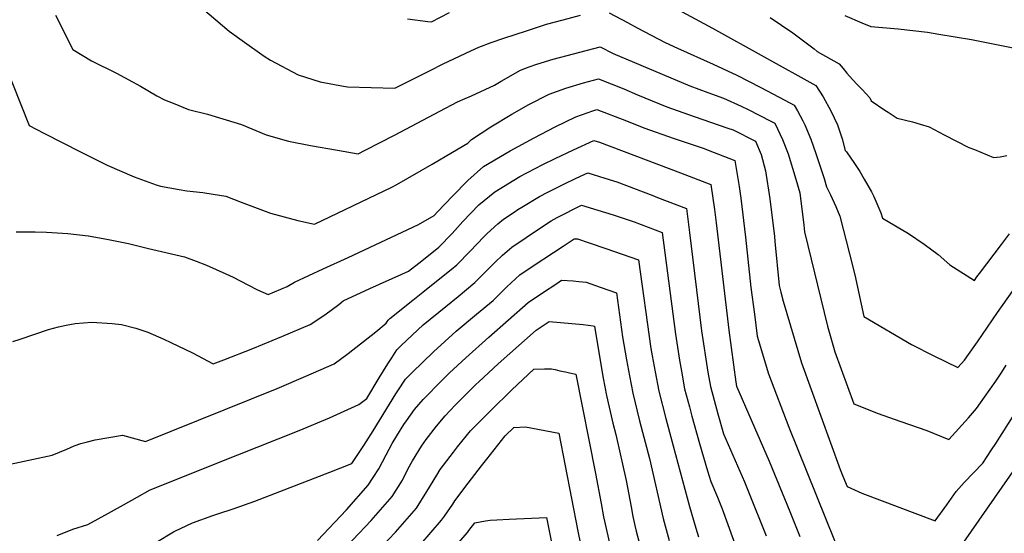
# Model space of a CAD drawing. Units: inches. Extents: x 2530109 to 2535613, y 1546036 to 1551412.
# Drawn here: x 2532499 to 2533066, y 1549252 to 1549548 of the extents above; entities that cross this region are included whole.
import ezdxf

# ---------------------------------------------------------------- set-up
doc = ezdxf.new("R2010")
doc.units = ezdxf.units.IN
doc.header["$MEASUREMENT"] = 0
doc.layers.add('tile_2465_30_contour_10ft', color=136, linetype='Continuous')

msp = doc.modelspace()

# ---------------------------------------------------------------- linework, layer by layer
at = {"layer": 'tile_2465_30_contour_10ft'}
for points, elevation in [([(2532863.79, 1549562.08), (2532898.21, 1549543.29), (2532957.67, 1549510.34), (2532961.96, 1549503.87), (2532966.42, 1549495.75), (2532970.12, 1549487.65), (2532972.95, 1549479.57), (2532974.54, 1549472.98), (2532975.35, 1549472.05), (2532979.92, 1549465.4), (2532983.06, 1549460.74), (2532985.57, 1549456.44), (2532989.77, 1549449.1), (2532991.04, 1549446.37), (2532995.09, 1549437), (2532996.11, 1549433.97), (2533011.12, 1549425.06), (2533020.16, 1549419.07), (2533028.15, 1549412.94), (2533034.96, 1549407.11), (2533049.02, 1549397.97), (2533050.49, 1549400.1), (2533051.92, 1549402.1), (2533064.58, 1549418.82), (2533069.22, 1549424.95)], 7500), ([(2532863.79, 1549562.08), (2532898.21, 1549543.29), (2532957.67, 1549510.34), (2532961.96, 1549503.87), (2532966.42, 1549495.75), (2532970.12, 1549487.65), (2532972.95, 1549479.57), (2532974.54, 1549472.98), (2532975.35, 1549472.05), (2532979.92, 1549465.4), (2532983.06, 1549460.74), (2532985.57, 1549456.44), (2532989.77, 1549449.1), (2532991.04, 1549446.37), (2532995.09, 1549437), (2532996.11, 1549433.97), (2533011.12, 1549425.06), (2533020.16, 1549419.07), (2533028.15, 1549412.94), (2533034.96, 1549407.11), (2533049.02, 1549397.97), (2533050.49, 1549400.1), (2533051.92, 1549402.1), (2533064.58, 1549418.82), (2533069.22, 1549424.95)], 7500), ([(2532519.94, 1549550.75), (2532529.96, 1549531.04), (2532540.63, 1549524.55), (2532555.08, 1549517.37), (2532568.96, 1549510.04), (2532578.32, 1549504.35), (2532582.73, 1549502.11), (2532587.63, 1549500.14), (2532596.6, 1549496.56), (2532607.48, 1549493.84), (2532627.01, 1549487.94), (2532641.17, 1549481.91), (2532654.08, 1549478.34), (2532666.82, 1549475.81), (2532682.26, 1549473.06), (2532694.28, 1549471.06), (2532698.3, 1549473.02), (2532715.24, 1549481.76), (2532741.19, 1549495.51), (2532751.35, 1549500.85), (2532755.88, 1549502.92), (2532759.4, 1549504.48), (2532772.66, 1549510.49), (2532776.49, 1549512.83), (2532787.64, 1549519.13), (2532792.78, 1549521.07), (2532797.18, 1549522.71), (2532806.41, 1549525.43), (2532818.12, 1549528.59), (2532833.59, 1549532.68), (2532840.97, 1549528.79), (2532885.18, 1549510.11), (2532895.56, 1549506.32), (2532904.54, 1549503.14), (2532914.66, 1549498.41), (2532918.71, 1549496.52), (2532931.88, 1549489.81), (2532934.15, 1549488.62), (2532938.59, 1549479.29), (2532941.89, 1549470.9), (2532946.24, 1549456.4), (2532948.58, 1549448.53), (2532950.82, 1549429.87), (2532951.21, 1549426.17), (2532964.47, 1549371.75), (2532968.67, 1549357), (2532979.54, 1549327.02), (2532985.04, 1549324.84), (2532993.11, 1549321.71), (2533006.71, 1549316.86), (2533021.58, 1549311.76), (2533034.25, 1549306.42), (2533045.59, 1549318.97), (2533050.26, 1549324.26), (2533054.8, 1549330.78), (2533061.3, 1549340.11), (2533064.88, 1549345.31), (2533067.33, 1549349.25)], 7520), ([(2532519.94, 1549550.75), (2532529.96, 1549531.04), (2532540.63, 1549524.55), (2532555.08, 1549517.37), (2532568.96, 1549510.04), (2532578.32, 1549504.35), (2532582.73, 1549502.11), (2532587.63, 1549500.14), (2532596.6, 1549496.56), (2532607.48, 1549493.84), (2532627.01, 1549487.94), (2532641.17, 1549481.91), (2532654.08, 1549478.34), (2532666.82, 1549475.81), (2532682.26, 1549473.06), (2532694.28, 1549471.06), (2532698.3, 1549473.02), (2532715.24, 1549481.76), (2532741.19, 1549495.51), (2532751.35, 1549500.85), (2532755.88, 1549502.92), (2532759.4, 1549504.48), (2532772.66, 1549510.49), (2532776.49, 1549512.83), (2532787.64, 1549519.13), (2532792.78, 1549521.07), (2532797.18, 1549522.71), (2532806.41, 1549525.43), (2532818.12, 1549528.59), (2532833.59, 1549532.68), (2532840.97, 1549528.79), (2532885.18, 1549510.11), (2532895.56, 1549506.32), (2532904.54, 1549503.14), (2532914.66, 1549498.41), (2532918.71, 1549496.52), (2532931.88, 1549489.81), (2532934.15, 1549488.62), (2532938.59, 1549479.29), (2532941.89, 1549470.9), (2532946.24, 1549456.4), (2532948.58, 1549448.53), (2532950.82, 1549429.87), (2532951.21, 1549426.17), (2532964.47, 1549371.75), (2532968.67, 1549357), (2532979.54, 1549327.02), (2532985.04, 1549324.84), (2532993.11, 1549321.71), (2533006.71, 1549316.86), (2533021.58, 1549311.76), (2533034.25, 1549306.42), (2533045.59, 1549318.97), (2533050.26, 1549324.26), (2533054.8, 1549330.78), (2533061.3, 1549340.11), (2533064.88, 1549345.31), (2533067.33, 1549349.25)], 7520), ([(2532604.62, 1549554.77), (2532619.87, 1549541.72), (2532628.76, 1549535.24), (2532640.03, 1549527.3), (2532643.75, 1549525.02), (2532659.61, 1549516.45), (2532672.41, 1549512.4), (2532685.72, 1549509.88), (2532688.04, 1549509.54), (2532715.34, 1549508.85), (2532735.71, 1549519), (2532743.11, 1549522.8), (2532759.13, 1549530.32), (2532763.8, 1549532.46), (2532770.76, 1549535.09), (2532778.03, 1549537.59), (2532791.08, 1549541.86), (2532802.68, 1549545.57), (2532812.2, 1549548.21), (2532822.28, 1549550.92)], 7510), ([(2532604.62, 1549554.77), (2532619.87, 1549541.72), (2532628.76, 1549535.24), (2532640.03, 1549527.3), (2532643.75, 1549525.02), (2532659.61, 1549516.45), (2532672.41, 1549512.4), (2532685.72, 1549509.88), (2532688.04, 1549509.54), (2532715.34, 1549508.85), (2532735.71, 1549519), (2532743.11, 1549522.8), (2532759.13, 1549530.32), (2532763.8, 1549532.46), (2532770.76, 1549535.09), (2532778.03, 1549537.59), (2532791.08, 1549541.86), (2532802.68, 1549545.57), (2532812.2, 1549548.21), (2532822.28, 1549550.92)], 7510), ([(2532722.72, 1549548.73), (2532734.34, 1549547.18), (2532736.38, 1549547.09), (2532746.85, 1549552.44)], 7500), ([(2532722.72, 1549548.73), (2532734.34, 1549547.18), (2532736.38, 1549547.09), (2532746.85, 1549552.44)], 7500), ([(2532838.7, 1549552.13), (2532849.29, 1549546.68), (2532854.96, 1549543.62), (2532870.92, 1549535.05), (2532878.17, 1549531.79), (2532898.67, 1549522.59), (2532912.25, 1549516.23), (2532926.01, 1549509.26), (2532939.87, 1549501.95), (2532945.3, 1549498.96), (2532947.16, 1549495.79), (2532950.16, 1549490.01), (2532951.38, 1549487.61), (2532954.91, 1549479.42), (2532957.83, 1549471.21), (2532962.46, 1549456.72), (2532963.81, 1549452.04), (2532966.09, 1549447.47), (2532969.28, 1549440.58), (2532971.6, 1549435.08), (2532977.2, 1549413.35), (2532980.11, 1549401.31), (2532985.47, 1549377.28), (2533012.73, 1549361.21), (2533025.73, 1549354.76), (2533039.57, 1549347.9), (2533043.35, 1549352.25), (2533048.89, 1549360.07), (2533050.79, 1549362.8), (2533062.3, 1549379.54), (2533079.96, 1549404.63)], 7510), ([(2532838.7, 1549552.13), (2532849.29, 1549546.68), (2532854.96, 1549543.62), (2532870.92, 1549535.05), (2532878.17, 1549531.79), (2532898.67, 1549522.59), (2532912.25, 1549516.23), (2532926.01, 1549509.26), (2532939.87, 1549501.95), (2532945.3, 1549498.96), (2532947.16, 1549495.79), (2532950.16, 1549490.01), (2532951.38, 1549487.61), (2532954.91, 1549479.42), (2532957.83, 1549471.21), (2532962.46, 1549456.72), (2532963.81, 1549452.04), (2532966.09, 1549447.47), (2532969.28, 1549440.58), (2532971.6, 1549435.08), (2532977.2, 1549413.35), (2532980.11, 1549401.31), (2532985.47, 1549377.28), (2533012.73, 1549361.21), (2533025.73, 1549354.76), (2533039.57, 1549347.9), (2533043.35, 1549352.25), (2533048.89, 1549360.07), (2533050.79, 1549362.8), (2533062.3, 1549379.54), (2533079.96, 1549404.63)], 7510), ([(2532974.38, 1549550.74), (2532984.31, 1549546.4), (2532989.39, 1549544.25), (2533005.16, 1549542.9), (2533013.61, 1549541.99), (2533021.97, 1549541.03), (2533028.51, 1549539.95), (2533047.38, 1549536.77), (2533078.96, 1549530.47)], 7480), ([(2532974.38, 1549550.74), (2532984.31, 1549546.4), (2532989.39, 1549544.25), (2533005.16, 1549542.9), (2533013.61, 1549541.99), (2533021.97, 1549541.03), (2533028.51, 1549539.95), (2533047.38, 1549536.77), (2533078.96, 1549530.47)], 7480), ([(2532931.47, 1549549.58), (2532944.51, 1549540.75), (2532956.81, 1549531.37), (2532958.59, 1549529.94), (2532971.26, 1549522.77), (2532973.5, 1549520.17), (2532975.67, 1549517.49), (2532978.89, 1549513.71), (2532981.48, 1549510.98), (2532984.16, 1549508.27), (2532986.75, 1549505.53), (2532988.76, 1549503.26), (2532989.67, 1549501.49), (2532997.54, 1549496.18), (2532999.38, 1549494.96), (2533004.57, 1549491.6), (2533013.46, 1549489.34), (2533017.8, 1549488.14), (2533023.02, 1549486.51), (2533031.64, 1549481.89), (2533045.87, 1549474.73), (2533049.02, 1549473.42), (2533060.01, 1549468.88), (2533063.8, 1549469.3), (2533067.7, 1549470.05)], 7490), ([(2532931.47, 1549549.58), (2532944.51, 1549540.75), (2532956.81, 1549531.37), (2532958.59, 1549529.94), (2532971.26, 1549522.77), (2532973.5, 1549520.17), (2532975.67, 1549517.49), (2532978.89, 1549513.71), (2532981.48, 1549510.98), (2532984.16, 1549508.27), (2532986.75, 1549505.53), (2532988.76, 1549503.26), (2532989.67, 1549501.49), (2532997.54, 1549496.18), (2532999.38, 1549494.96), (2533004.57, 1549491.6), (2533013.46, 1549489.34), (2533017.8, 1549488.14), (2533023.02, 1549486.51), (2533031.64, 1549481.89), (2533045.87, 1549474.73), (2533049.02, 1549473.42), (2533060.01, 1549468.88), (2533063.8, 1549469.3), (2533067.7, 1549470.05)], 7490), ([(2532485.44, 1549535.74), (2532504.89, 1549487.23), (2532513.22, 1549482.93), (2532534.83, 1549471.89), (2532549.79, 1549464.5), (2532565.28, 1549457.8), (2532578, 1549453.11), (2532580.39, 1549452.41), (2532591.15, 1549450.39), (2532595.59, 1549449.76), (2532604.87, 1549448.82), (2532610.71, 1549447.83), (2532618.09, 1549446.52), (2532626.85, 1549443.1), (2532643.83, 1549436.79), (2532659.44, 1549432.63), (2532669.11, 1549430.43), (2532713.52, 1549451.75), (2532716.46, 1549453.38), (2532736.79, 1549464.99), (2532748.62, 1549471.93), (2532757.39, 1549477.16), (2532759.56, 1549479.22), (2532770.56, 1549486.48), (2532782.7, 1549493.75), (2532792.53, 1549499.36), (2532804.12, 1549505.3), (2532813.77, 1549508.79), (2532823.92, 1549511.85), (2532832.55, 1549514.1), (2532847.11, 1549508.33), (2532855.12, 1549504.93), (2532871.99, 1549498.14), (2532887.78, 1549492.54), (2532907.09, 1549485.79), (2532910.1, 1549484.72), (2532923, 1549478.29), (2532926.33, 1549470.59), (2532928.78, 1549461.18), (2532931.28, 1549445), (2532933.86, 1549423.48), (2532934.15, 1549420.54), (2532936.63, 1549395.26), (2532937.6, 1549391.26), (2532938.92, 1549386.17), (2532949.49, 1549350.61), (2532971.82, 1549289.28), (2532973.38, 1549285.33), (2532975.76, 1549279.34), (2532984.17, 1549275.62), (2533026.54, 1549259.61), (2533033.11, 1549268.94), (2533038.57, 1549276.58), (2533043.21, 1549281.69), (2533053.8, 1549292.93), (2533058.97, 1549300.5), (2533061.41, 1549304.1), (2533079.64, 1549332.91)], 7530), ([(2532485.44, 1549535.74), (2532504.89, 1549487.23), (2532513.22, 1549482.93), (2532534.83, 1549471.89), (2532549.79, 1549464.5), (2532565.28, 1549457.8), (2532578, 1549453.11), (2532580.39, 1549452.41), (2532591.15, 1549450.39), (2532595.59, 1549449.76), (2532604.87, 1549448.82), (2532610.71, 1549447.83), (2532618.09, 1549446.52), (2532626.85, 1549443.1), (2532643.83, 1549436.79), (2532659.44, 1549432.63), (2532669.11, 1549430.43), (2532713.52, 1549451.75), (2532716.46, 1549453.38), (2532736.79, 1549464.99), (2532748.62, 1549471.93), (2532757.39, 1549477.16), (2532759.56, 1549479.22), (2532770.56, 1549486.48), (2532782.7, 1549493.75), (2532792.53, 1549499.36), (2532804.12, 1549505.3), (2532813.77, 1549508.79), (2532823.92, 1549511.85), (2532832.55, 1549514.1), (2532847.11, 1549508.33), (2532855.12, 1549504.93), (2532871.99, 1549498.14), (2532887.78, 1549492.54), (2532907.09, 1549485.79), (2532910.1, 1549484.72), (2532923, 1549478.29), (2532926.33, 1549470.59), (2532928.78, 1549461.18), (2532931.28, 1549445), (2532933.86, 1549423.48), (2532934.15, 1549420.54), (2532936.63, 1549395.26), (2532937.6, 1549391.26), (2532938.92, 1549386.17), (2532949.49, 1549350.61), (2532971.82, 1549289.28), (2532973.38, 1549285.33), (2532975.76, 1549279.34), (2532984.17, 1549275.62), (2533026.54, 1549259.61), (2533033.11, 1549268.94), (2533038.57, 1549276.58), (2533043.21, 1549281.69), (2533053.8, 1549292.93), (2533058.97, 1549300.5), (2533061.41, 1549304.1), (2533079.64, 1549332.91)], 7530), ([(2532497.29, 1549425.99), (2532502.54, 1549426.05), (2532508.17, 1549426.09), (2532514.79, 1549425.89), (2532526.99, 1549425.12), (2532538.72, 1549423.79), (2532539.04, 1549423.75), (2532550.53, 1549421.67), (2532561.98, 1549419.29), (2532573.47, 1549416.57), (2532594.27, 1549411.61), (2532600.92, 1549409.22), (2532606.99, 1549406.82), (2532618.05, 1549401.96), (2532622.31, 1549400.06), (2532630.79, 1549395.57), (2532636.31, 1549392.77), (2532642.35, 1549389.97), (2532653.43, 1549394.52), (2532657.56, 1549397.04), (2532674.06, 1549404.85), (2532688.48, 1549411.36), (2532728.9, 1549430.25), (2532737.96, 1549435.57), (2532739.89, 1549437.57), (2532748.57, 1549446.69), (2532757.35, 1549455.57), (2532766.48, 1549463.67), (2532781.81, 1549472.81), (2532795.55, 1549480.24), (2532807.71, 1549486.62), (2532819.56, 1549492.33), (2532829.25, 1549495.8), (2532831.58, 1549496.5), (2532848.64, 1549489.99), (2532858.64, 1549486.02), (2532876.22, 1549479.87), (2532893.38, 1549474), (2532895.77, 1549473.15), (2532911.19, 1549467.15), (2532913.62, 1549452.14), (2532914.59, 1549445.43), (2532917.32, 1549423.05), (2532920.37, 1549394.08), (2532922.38, 1549378.64), (2532924.05, 1549365.97), (2532930.47, 1549344.28), (2532942.27, 1549313.67), (2532973.64, 1549235.49)], 7540), ([(2532497.29, 1549425.99), (2532502.54, 1549426.05), (2532508.17, 1549426.09), (2532514.79, 1549425.89), (2532526.99, 1549425.12), (2532538.72, 1549423.79), (2532539.04, 1549423.75), (2532550.53, 1549421.67), (2532561.98, 1549419.29), (2532573.47, 1549416.57), (2532594.27, 1549411.61), (2532600.92, 1549409.22), (2532606.99, 1549406.82), (2532618.05, 1549401.96), (2532622.31, 1549400.06), (2532630.79, 1549395.57), (2532636.31, 1549392.77), (2532642.35, 1549389.97), (2532653.43, 1549394.52), (2532657.56, 1549397.04), (2532674.06, 1549404.85), (2532688.48, 1549411.36), (2532728.9, 1549430.25), (2532737.96, 1549435.57), (2532739.89, 1549437.57), (2532748.57, 1549446.69), (2532757.35, 1549455.57), (2532766.48, 1549463.67), (2532781.81, 1549472.81), (2532795.55, 1549480.24), (2532807.71, 1549486.62), (2532819.56, 1549492.33), (2532829.25, 1549495.8), (2532831.58, 1549496.5), (2532848.64, 1549489.99), (2532858.64, 1549486.02), (2532876.22, 1549479.87), (2532893.38, 1549474), (2532895.77, 1549473.15), (2532911.19, 1549467.15), (2532913.62, 1549452.14), (2532914.59, 1549445.43), (2532917.32, 1549423.05), (2532920.37, 1549394.08), (2532922.38, 1549378.64), (2532924.05, 1549365.97), (2532930.47, 1549344.28), (2532942.27, 1549313.67), (2532973.64, 1549235.49)], 7540), ([(2532495.38, 1549362.91), (2532499.58, 1549364.35), (2532515.95, 1549369.87), (2532521.75, 1549371.32), (2532526.17, 1549372.26), (2532531.28, 1549373.31), (2532540.85, 1549374.15), (2532552.54, 1549373.31), (2532557.96, 1549372.77), (2532566.26, 1549370.56), (2532573.04, 1549368.35), (2532582.38, 1549364.21), (2532586.43, 1549362.3), (2532598.91, 1549356.37), (2532610.71, 1549350.02), (2532616.93, 1549352.35), (2532633.66, 1549358.89), (2532650.19, 1549365.76), (2532666.66, 1549372.73), (2532674.96, 1549378.28), (2532683.03, 1549384.24), (2532685.55, 1549386.3), (2532700.92, 1549393.54), (2532719.31, 1549401.62), (2532723.22, 1549403.35), (2532730.81, 1549409.35), (2532740.59, 1549417.18), (2532748.36, 1549425.19), (2532754.51, 1549432.04), (2532763.67, 1549441.54), (2532772.95, 1549449.17), (2532783.83, 1549455.92), (2532787.24, 1549457.99), (2532800.58, 1549464.94), (2532807.6, 1549468.29), (2532818.12, 1549473.22), (2532830.01, 1549478.67), (2532833.1, 1549477.73), (2532879.89, 1549460.01), (2532897.2, 1549453.32), (2532899.3, 1549438.95), (2532900.31, 1549431.32), (2532907.64, 1549369.45), (2532911.63, 1549339.52), (2532911.79, 1549338.56), (2532911.85, 1549338.23), (2532912.15, 1549337.15), (2532930.93, 1549294.05), (2532942.73, 1549264.96), (2532948.47, 1549250.63)], 7550), ([(2532495.38, 1549362.91), (2532499.58, 1549364.35), (2532515.95, 1549369.87), (2532521.75, 1549371.32), (2532526.17, 1549372.26), (2532531.28, 1549373.31), (2532540.85, 1549374.15), (2532552.54, 1549373.31), (2532557.96, 1549372.77), (2532566.26, 1549370.56), (2532573.04, 1549368.35), (2532582.38, 1549364.21), (2532586.43, 1549362.3), (2532598.91, 1549356.37), (2532610.71, 1549350.02), (2532616.93, 1549352.35), (2532633.66, 1549358.89), (2532650.19, 1549365.76), (2532666.66, 1549372.73), (2532674.96, 1549378.28), (2532683.03, 1549384.24), (2532685.55, 1549386.3), (2532700.92, 1549393.54), (2532719.31, 1549401.62), (2532723.22, 1549403.35), (2532730.81, 1549409.35), (2532740.59, 1549417.18), (2532748.36, 1549425.19), (2532754.51, 1549432.04), (2532763.67, 1549441.54), (2532772.95, 1549449.17), (2532783.83, 1549455.92), (2532787.24, 1549457.99), (2532800.58, 1549464.94), (2532807.6, 1549468.29), (2532818.12, 1549473.22), (2532830.01, 1549478.67), (2532833.1, 1549477.73), (2532879.89, 1549460.01), (2532897.2, 1549453.32), (2532899.3, 1549438.95), (2532900.31, 1549431.32), (2532907.64, 1549369.45), (2532911.63, 1549339.52), (2532911.79, 1549338.56), (2532911.85, 1549338.23), (2532912.15, 1549337.15), (2532930.93, 1549294.05), (2532942.73, 1549264.96), (2532948.47, 1549250.63)], 7550), ([(2532493.77, 1549292.29), (2532518.11, 1549297.55), (2532526.49, 1549300.9), (2532530.71, 1549302.89), (2532534.47, 1549304.12), (2532537.54, 1549304.96), (2532542.79, 1549306.31), (2532558.63, 1549308.96), (2532571.79, 1549305.42), (2532647.6, 1549335.92), (2532664.05, 1549342.92), (2532680.36, 1549350.16), (2532688.45, 1549356.07), (2532704.31, 1549368.42), (2532710.28, 1549373.41), (2532711.44, 1549375.28), (2532712.45, 1549376.25), (2532725.79, 1549386.78), (2532731.52, 1549391.3), (2532741.3, 1549399.12), (2532747.73, 1549404.34), (2532751.02, 1549407.01), (2532758.81, 1549415.01), (2532766.49, 1549423.11), (2532768.44, 1549425.13), (2532774.72, 1549430.68), (2532777.92, 1549433.32), (2532784.01, 1549437.45), (2532786.17, 1549438.91), (2532788.37, 1549440.36), (2532798.72, 1549446.34), (2532803.48, 1549448.9), (2532812.6, 1549453.45), (2532819.7, 1549456.92), (2532826.4, 1549460.08), (2532836.32, 1549457.04), (2532843.12, 1549454.93), (2532863.95, 1549446.94), (2532866.61, 1549445.92), (2532883.2, 1549439.49), (2532885.03, 1549425.75), (2532891.83, 1549369.05), (2532895.48, 1549345.33), (2532897.03, 1549336.95), (2532901.37, 1549321.2), (2532904.67, 1549309.72), (2532916.6, 1549282.05), (2532919, 1549276.31), (2532929.13, 1549251.02)], 7560), ([(2532493.77, 1549292.29), (2532518.11, 1549297.55), (2532526.49, 1549300.9), (2532530.71, 1549302.89), (2532534.47, 1549304.12), (2532537.54, 1549304.96), (2532542.79, 1549306.31), (2532558.63, 1549308.96), (2532571.79, 1549305.42), (2532647.6, 1549335.92), (2532664.05, 1549342.92), (2532680.36, 1549350.16), (2532688.45, 1549356.07), (2532704.31, 1549368.42), (2532710.28, 1549373.41), (2532711.44, 1549375.28), (2532712.45, 1549376.25), (2532725.79, 1549386.78), (2532731.52, 1549391.3), (2532741.3, 1549399.12), (2532747.73, 1549404.34), (2532751.02, 1549407.01), (2532758.81, 1549415.01), (2532766.49, 1549423.11), (2532768.44, 1549425.13), (2532774.72, 1549430.68), (2532777.92, 1549433.32), (2532784.01, 1549437.45), (2532786.17, 1549438.91), (2532788.37, 1549440.36), (2532798.72, 1549446.34), (2532803.48, 1549448.9), (2532812.6, 1549453.45), (2532819.7, 1549456.92), (2532826.4, 1549460.08), (2532836.32, 1549457.04), (2532843.12, 1549454.93), (2532863.95, 1549446.94), (2532866.61, 1549445.92), (2532883.2, 1549439.49), (2532885.03, 1549425.75), (2532891.83, 1549369.05), (2532895.48, 1549345.33), (2532897.03, 1549336.95), (2532901.37, 1549321.2), (2532904.67, 1549309.72), (2532916.6, 1549282.05), (2532919, 1549276.31), (2532929.13, 1549251.02)], 7560), ([(2532521, 1549251.29), (2532529.89, 1549254.95), (2532538.63, 1549257.47), (2532550.45, 1549264.01), (2532559.14, 1549268.84), (2532566.98, 1549273.29), (2532574.45, 1549277.49), (2532624.85, 1549297.66), (2532636.13, 1549302.15), (2532660.25, 1549311.59), (2532677.75, 1549318.93), (2532694.62, 1549326.66), (2532699.18, 1549330.14), (2532706.36, 1549341.91), (2532711.39, 1549350.16), (2532713.57, 1549353.57), (2532716.5, 1549358.14), (2532719.06, 1549360.65), (2532731.57, 1549372.59), (2532744.73, 1549383.16), (2532751.83, 1549388.86), (2532761.47, 1549396.81), (2532764.1, 1549399.51), (2532773.25, 1549408.82), (2532777.29, 1549412.58), (2532782.65, 1549417.28), (2532790.91, 1549422.84), (2532799.18, 1549428.34), (2532805.4, 1549432.44), (2532808.89, 1549434.33), (2532822.78, 1549441.49), (2532832.2, 1549438.58), (2532841, 1549435.82), (2532853.23, 1549431.92), (2532869.2, 1549425.66), (2532876.88, 1549367.17), (2532879.16, 1549352.1), (2532880.3, 1549345.78), (2532882.19, 1549335.66), (2532884.91, 1549325.38), (2532886.38, 1549319.9), (2532890.76, 1549304.16), (2532895.33, 1549288.43), (2532897.19, 1549282.29), (2532901.03, 1549273.33), (2532903.74, 1549266.55), (2532916.92, 1549230.56)], 7570), ([(2532521, 1549251.29), (2532529.89, 1549254.95), (2532538.63, 1549257.47), (2532550.45, 1549264.01), (2532559.14, 1549268.84), (2532566.98, 1549273.29), (2532574.45, 1549277.49), (2532624.85, 1549297.66), (2532636.13, 1549302.15), (2532660.25, 1549311.59), (2532677.75, 1549318.93), (2532694.62, 1549326.66), (2532699.18, 1549330.14), (2532706.36, 1549341.91), (2532711.39, 1549350.16), (2532713.57, 1549353.57), (2532716.5, 1549358.14), (2532719.06, 1549360.65), (2532731.57, 1549372.59), (2532744.73, 1549383.16), (2532751.83, 1549388.86), (2532761.47, 1549396.81), (2532764.1, 1549399.51), (2532773.25, 1549408.82), (2532777.29, 1549412.58), (2532782.65, 1549417.28), (2532790.91, 1549422.84), (2532799.18, 1549428.34), (2532805.4, 1549432.44), (2532808.89, 1549434.33), (2532822.78, 1549441.49), (2532832.2, 1549438.58), (2532841, 1549435.82), (2532853.23, 1549431.92), (2532869.2, 1549425.66), (2532876.88, 1549367.17), (2532879.16, 1549352.1), (2532880.3, 1549345.78), (2532882.19, 1549335.66), (2532884.91, 1549325.38), (2532886.38, 1549319.9), (2532890.76, 1549304.16), (2532895.33, 1549288.43), (2532897.19, 1549282.29), (2532901.03, 1549273.33), (2532903.74, 1549266.55), (2532916.92, 1549230.56)], 7570), ([(2532577.7, 1549247.27), (2532587.96, 1549253.35), (2532588.76, 1549253.8), (2532598.79, 1549258.42), (2532610.47, 1549262.7), (2532612.76, 1549263.46), (2532622.85, 1549266.73), (2532634.64, 1549270.97), (2532677.86, 1549287.63), (2532690.58, 1549292.58), (2532697.48, 1549303), (2532702.9, 1549311.54), (2532715.93, 1549332.74), (2532717.07, 1549334.53), (2532721.51, 1549341.16), (2532725.3, 1549345.12), (2532737.54, 1549356.98), (2532750.63, 1549368.95), (2532762.38, 1549378.57), (2532771.96, 1549386.59), (2532778.02, 1549392.63), (2532779.92, 1549394.42), (2532787.37, 1549401.28), (2532795.62, 1549406.83), (2532812.17, 1549417.84), (2532818.61, 1549422.1), (2532820.49, 1549421.96), (2532827.3, 1549419.73), (2532836.77, 1549416.54), (2532846.21, 1549413.3), (2532855.64, 1549410.04), (2532862.83, 1549358.88), (2532863.57, 1549354.61), (2532865.23, 1549345.54), (2532867.3, 1549334.38), (2532871.31, 1549318.6), (2532875.57, 1549302.85), (2532885.08, 1549267.93), (2532888.61, 1549255.45), (2532890.14, 1549250.47)], 7580), ([(2532577.7, 1549247.27), (2532587.96, 1549253.35), (2532588.76, 1549253.8), (2532598.79, 1549258.42), (2532610.47, 1549262.7), (2532612.76, 1549263.46), (2532622.85, 1549266.73), (2532634.64, 1549270.97), (2532677.86, 1549287.63), (2532690.58, 1549292.58), (2532697.48, 1549303), (2532702.9, 1549311.54), (2532715.93, 1549332.74), (2532717.07, 1549334.53), (2532721.51, 1549341.16), (2532725.3, 1549345.12), (2532737.54, 1549356.98), (2532750.63, 1549368.95), (2532762.38, 1549378.57), (2532771.96, 1549386.59), (2532778.02, 1549392.63), (2532779.92, 1549394.42), (2532787.37, 1549401.28), (2532795.62, 1549406.83), (2532812.17, 1549417.84), (2532818.61, 1549422.1), (2532820.49, 1549421.96), (2532827.3, 1549419.73), (2532836.77, 1549416.54), (2532846.21, 1549413.3), (2532855.64, 1549410.04), (2532862.83, 1549358.88), (2532863.57, 1549354.61), (2532865.23, 1549345.54), (2532867.3, 1549334.38), (2532871.31, 1549318.6), (2532875.57, 1549302.85), (2532885.08, 1549267.93), (2532888.61, 1549255.45), (2532890.14, 1549250.47)], 7580), ([(2532670.77, 1549248.36), (2532687.54, 1549266.06), (2532699.92, 1549280.22), (2532702.9, 1549284.67), (2532706.09, 1549289.62), (2532710.36, 1549297.68), (2532713.88, 1549304.28), (2532716.45, 1549308.7), (2532720.55, 1549315.13), (2532721.99, 1549317.22), (2532726.65, 1549323.74), (2532731.75, 1549329.56), (2532742.53, 1549340.75), (2532746.85, 1549344.79), (2532756.3, 1549353.53), (2532769.51, 1549365.34), (2532792.07, 1549385.33), (2532800.32, 1549390.89), (2532808.59, 1549396.41), (2532811.39, 1549398.27), (2532817.99, 1549397.79), (2532821.33, 1549397.48), (2532825.5, 1549397.07), (2532833.53, 1549394.28), (2532842.93, 1549390.97), (2532846.49, 1549365.66), (2532848.81, 1549352.36), (2532850.44, 1549343.2), (2532852.3, 1549333.08), (2532856.19, 1549317.3), (2532861.94, 1549295.49), (2532869.85, 1549260.93), (2532873.23, 1549248.39)], 7590), ([(2532670.77, 1549248.36), (2532687.54, 1549266.06), (2532699.92, 1549280.22), (2532702.9, 1549284.67), (2532706.09, 1549289.62), (2532710.36, 1549297.68), (2532713.88, 1549304.28), (2532716.45, 1549308.7), (2532720.55, 1549315.13), (2532721.99, 1549317.22), (2532726.65, 1549323.74), (2532731.75, 1549329.56), (2532742.53, 1549340.75), (2532746.85, 1549344.79), (2532756.3, 1549353.53), (2532769.51, 1549365.34), (2532792.07, 1549385.33), (2532800.32, 1549390.89), (2532808.59, 1549396.41), (2532811.39, 1549398.27), (2532817.99, 1549397.79), (2532821.33, 1549397.48), (2532825.5, 1549397.07), (2532833.53, 1549394.28), (2532842.93, 1549390.97), (2532846.49, 1549365.66), (2532848.81, 1549352.36), (2532850.44, 1549343.2), (2532852.3, 1549333.08), (2532856.19, 1549317.3), (2532861.94, 1549295.49), (2532869.85, 1549260.93), (2532873.23, 1549248.39)], 7590), ([(2532669.96, 1549226.48), (2532701.68, 1549259.85), (2532713.71, 1549273.66), (2532719.68, 1549283.16), (2532723.06, 1549289.71), (2532725.51, 1549294.28), (2532730.75, 1549302.58), (2532733.34, 1549306.52), (2532739.36, 1549314.25), (2532744.4, 1549320.03), (2532750.07, 1549326.21), (2532756.6, 1549332.86), (2532761.92, 1549338.12), (2532763.71, 1549339.77), (2532774.9, 1549349.98), (2532796.74, 1549369.46), (2532804.16, 1549374.45), (2532810.75, 1549373.92), (2532817.32, 1549373.36), (2532823.86, 1549372.68), (2532829.52, 1549371.91), (2532830.26, 1549371.71), (2532833.54, 1549352.02), (2532835.34, 1549341.9), (2532837.23, 1549331.78), (2532840.87, 1549315.97), (2532842.57, 1549309.35), (2532848.46, 1549282.84), (2532851.32, 1549267.7), (2532852.47, 1549262.24), (2532853.61, 1549256.98), (2532854.31, 1549253.79), (2532856.55, 1549245.03)], 7600), ([(2532669.96, 1549226.48), (2532701.68, 1549259.85), (2532713.71, 1549273.66), (2532719.68, 1549283.16), (2532723.06, 1549289.71), (2532725.51, 1549294.28), (2532730.75, 1549302.58), (2532733.34, 1549306.52), (2532739.36, 1549314.25), (2532744.4, 1549320.03), (2532750.07, 1549326.21), (2532756.6, 1549332.86), (2532761.92, 1549338.12), (2532763.71, 1549339.77), (2532774.9, 1549349.98), (2532796.74, 1549369.46), (2532804.16, 1549374.45), (2532810.75, 1549373.92), (2532817.32, 1549373.36), (2532823.86, 1549372.68), (2532829.52, 1549371.91), (2532830.26, 1549371.71), (2532833.54, 1549352.02), (2532835.34, 1549341.9), (2532837.23, 1549331.78), (2532840.87, 1549315.97), (2532842.57, 1549309.35), (2532848.46, 1549282.84), (2532851.32, 1549267.7), (2532852.47, 1549262.24), (2532853.61, 1549256.98), (2532854.31, 1549253.79), (2532856.55, 1549245.03)], 7600), ([(2532703.69, 1549240.42), (2532715.77, 1549253.14), (2532727.79, 1549266.96), (2532733.81, 1549276.56), (2532739.58, 1549286.03), (2532741.48, 1549289.15), (2532749.12, 1549299.24), (2532751.5, 1549302.2), (2532758.98, 1549311.42), (2532770.61, 1549323.25), (2532782.66, 1549335.01), (2532795.36, 1549346.98), (2532801.55, 1549347.14), (2532805.64, 1549347.15), (2532807.63, 1549346.73), (2532810.36, 1549346.13), (2532813.6, 1549345.41), (2532815.99, 1549344.86), (2532819.53, 1549344.03), (2532830.93, 1549286.89), (2532834.06, 1549269.71), (2532835.53, 1549261.97), (2532843.29, 1549227.35)], 7610), ([(2532703.69, 1549240.42), (2532715.77, 1549253.14), (2532727.79, 1549266.96), (2532733.81, 1549276.56), (2532739.58, 1549286.03), (2532741.48, 1549289.15), (2532749.12, 1549299.24), (2532751.5, 1549302.2), (2532758.98, 1549311.42), (2532770.61, 1549323.25), (2532782.66, 1549335.01), (2532795.36, 1549346.98), (2532801.55, 1549347.14), (2532805.64, 1549347.15), (2532807.63, 1549346.73), (2532810.36, 1549346.13), (2532813.6, 1549345.41), (2532815.99, 1549344.86), (2532819.53, 1549344.03), (2532830.93, 1549286.89), (2532834.06, 1549269.71), (2532835.53, 1549261.97), (2532843.29, 1549227.35)], 7610), ([(2532730.26, 1549246.25), (2532742.22, 1549260.09), (2532743.85, 1549262.42), (2532748.71, 1549269.35), (2532749.86, 1549271.25), (2532757.5, 1549281.34), (2532765.22, 1549291.27), (2532768.37, 1549295.25), (2532778.92, 1549308.54), (2532783.92, 1549313.45), (2532790.5, 1549313.79), (2532809.7, 1549310.1), (2532820.71, 1549253.64), (2532829.61, 1549210.66)], 7620), ([(2532730.26, 1549246.25), (2532742.22, 1549260.09), (2532743.85, 1549262.42), (2532748.71, 1549269.35), (2532749.86, 1549271.25), (2532757.5, 1549281.34), (2532765.22, 1549291.27), (2532768.37, 1549295.25), (2532778.92, 1549308.54), (2532783.92, 1549313.45), (2532790.5, 1549313.79), (2532809.7, 1549310.1), (2532820.71, 1549253.64), (2532829.61, 1549210.66)], 7620), ([(2533038.58, 1549240.97), (2533091.52, 1549317.14)], 7540), ([(2533038.58, 1549240.97), (2533091.52, 1549317.14)], 7540), ([(2532744.29, 1549238.22), (2532757.17, 1549252.98), (2532757.92, 1549254.05), (2532761.44, 1549258.58), (2532767.52, 1549259.71), (2532770.31, 1549260.02), (2532773.98, 1549260.3), (2532781.08, 1549260.64), (2532802.59, 1549261.54), (2532808.44, 1549232.72)], 7630), ([(2532744.29, 1549238.22), (2532757.17, 1549252.98), (2532757.92, 1549254.05), (2532761.44, 1549258.58), (2532767.52, 1549259.71), (2532770.31, 1549260.02), (2532773.98, 1549260.3), (2532781.08, 1549260.64), (2532802.59, 1549261.54), (2532808.44, 1549232.72)], 7630)]:
    msp.add_lwpolyline(points, dxfattribs=dict(at, elevation=elevation))

doc.saveas('drawing.dxf')
